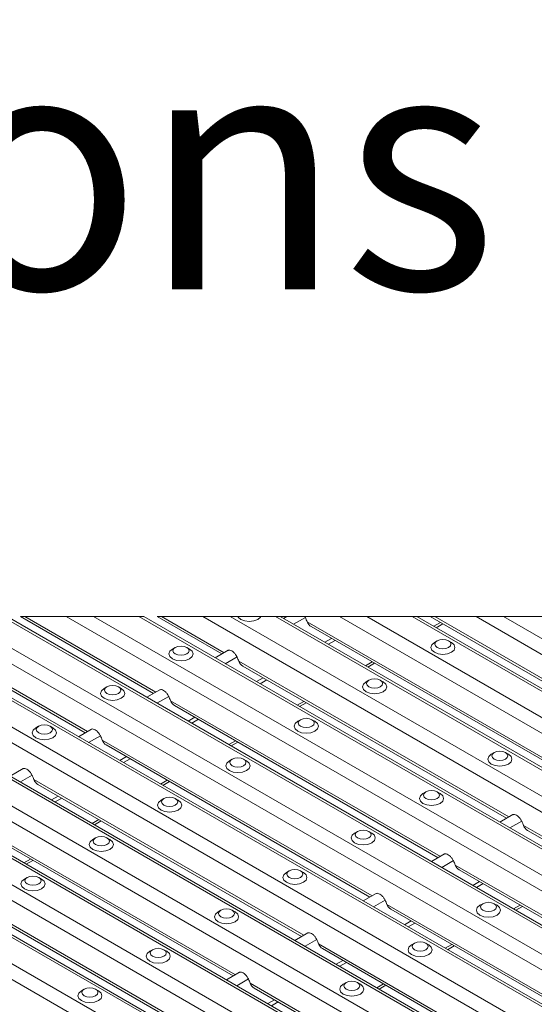
# Model space of a CAD drawing. Units: millimetres. Extents: x 52 to 1021, y 51 to 1436.
# Drawn here: x 152 to 179, y 781 to 832 of the extents above; entities that cross this region are included whole.
import ezdxf

# ---------------------------------------------------------------- set-up
doc = ezdxf.new("R2010")
doc.units = ezdxf.units.MM
doc.layers.add('TITLEBLOCKS', color=7, linetype='Continuous')
doc.styles.add('SLDTEXTSTYLE2', font='ARIALN.TTF', dxfattribs={"width": 0.87})

msp = doc.modelspace()

# ---------------------------------------------------------------- linework, layer by layer
at = {"color": 7, "linetype": 'Continuous', "lineweight": 0}
for p, q in [((262.7131, 717.8466), (118.9999, 800.8104)), ((263.4183, 718.2537), (120.4104, 800.8104)), ((264.5968, 718.934), (122.7674, 800.8104)), ((266.2486, 719.8876), (126.071, 800.8104)), ((266.9538, 720.2947), (127.4814, 800.8104)), ((268.1323, 720.9751), (129.8385, 800.8104)), ((269.7842, 721.9286), (133.1421, 800.8104)), ((270.4894, 722.3357), (134.5525, 800.8104)), ((271.6679, 723.0161), (136.9095, 800.8104)), ((273.3197, 723.9697), (140.2131, 800.8104)), ((274.0249, 724.3768), (141.6236, 800.8104)), ((275.2034, 725.0571), (143.9806, 800.8104)), ((155.4537, 794.857), (145.1409, 800.8104)), ((276.8552, 726.0107), (147.2842, 800.8104)), ((277.5604, 726.4178), (148.6946, 800.8104)), ((278.7389, 727.0981), (151.0517, 800.8104)), ((158.3668, 800.8104), (151.9854, 800.8104)), ((158.9892, 796.898), (152.212, 800.8104)), ((280.3907, 728.0517), (154.3553, 800.8104)), ((281.096, 728.4588), (155.7657, 800.8104)), ((282.2745, 729.1391), (158.1227, 800.8104)), ((198.1921, 800.8104), (159.0564, 800.8104)), ((162.5248, 798.939), (159.2831, 800.8104)), ((283.9263, 730.0927), (161.4263, 800.8104)), ((284.6315, 730.4998), (162.8368, 800.8104)), ((285.81, 731.1802), (165.1938, 800.8104)), ((166.7322, 800.7623), (166.1267, 800.4128)), ((287.4618, 732.1337), (168.4974, 800.8104)), ((288.167, 732.5408), (169.9078, 800.8104)), ((289.3456, 733.2212), (172.2649, 800.8104)), ((184.3272, 794.5168), (173.4252, 800.8104)), ((290.9974, 734.1748), (175.5685, 800.8104)), ((291.7026, 734.5819), (176.9789, 800.8104)), ((180.7917, 792.4758), (166.8312, 800.535)), ((173.7299, 800.5037), (173.385, 800.3047)), ((168.0815, 799.6824), (167.7367, 799.4833)), ((168.2683, 799.5745), (167.9235, 799.3755)), ((163.1966, 798.7213), (162.5911, 798.3718)), ((177.2562, 790.4348), (163.2957, 798.494)), ((170.1943, 798.4627), (169.8495, 798.2636)), ((164.546, 797.6414), (164.2012, 797.4423)), ((164.7328, 797.5335), (164.388, 797.3345)), ((159.6611, 796.6803), (159.0556, 796.3307)), ((173.7206, 788.3938), (159.7601, 796.453)), ((166.6588, 796.4217), (166.314, 796.2226)), ((161.0105, 795.6003), (160.6656, 795.4013)), ((161.1973, 795.4925), (160.8525, 795.2934)), ((156.1256, 794.6393), (155.5201, 794.2897)), ((170.1851, 786.3527), (156.2246, 794.412)), ((163.1232, 794.3807), (162.7784, 794.1816)), ((157.4749, 793.5593), (157.1301, 793.3603)), ((157.6617, 793.4515), (157.3169, 793.2524)), ((152.59, 792.5982), (151.9845, 792.2487)), ((166.6496, 784.3117), (152.6891, 792.3709)), ((159.5877, 792.3396), (159.2429, 792.1406)), ((153.9394, 791.5183), (153.5946, 791.3192)), ((154.1262, 791.4105), (153.7814, 791.2114)), ((163.114, 782.2707), (149.1535, 790.3299)), ((156.0522, 790.2986), (155.7074, 790.0996)), ((177.928, 790.2171), (177.3225, 789.8675)), ((191.9875, 781.9305), (178.0271, 789.9897)), ((159.5785, 780.2297), (145.618, 788.2889)), ((152.5166, 788.2576), (152.1718, 788.0585)), ((174.3925, 788.176), (173.787, 787.8265)), ((188.452, 779.8895), (174.4915, 787.9487)), ((175.7419, 787.0961), (175.397, 786.897)), ((175.9287, 786.9882), (175.5838, 786.7892)), ((170.857, 786.135), (170.2515, 785.7855)), ((184.9165, 777.8485), (170.956, 785.9077)), ((177.8546, 785.8764), (177.5098, 785.6773)), ((172.2063, 785.0551), (171.8615, 784.856)), ((172.3931, 784.9472), (172.0483, 784.7482)), ((167.3214, 784.094), (166.7159, 783.7444)), ((181.3809, 775.8075), (167.4205, 783.8667)), ((174.3191, 783.8354), (173.9743, 783.6363)), ((168.6708, 783.0141), (168.326, 782.815)), ((168.8576, 782.9062), (168.5128, 782.7071)), ((163.7859, 782.053), (163.1804, 781.7034)), ((177.8454, 773.7665), (163.8849, 781.8257)), ((170.7836, 781.7944), (170.4387, 781.5953)), ((165.1353, 780.973), (164.7904, 780.774)), ((165.3221, 780.8652), (164.9772, 780.6661))]:
    msp.add_line(p, q, dxfattribs=at)
at = {"color": 7, "linetype": 'Continuous', "lineweight": 15}
for p, q in [((264.7188, 719.0045), (123.0114, 800.8104)), ((268.2544, 721.0455), (130.0825, 800.8104)), ((271.7899, 723.0865), (137.1536, 800.8104)), ((275.3254, 725.1275), (144.2246, 800.8104)), ((144.9143, 800.8104), (155.3404, 794.7916)), ((278.861, 727.1686), (151.2957, 800.8104)), ((151.9854, 800.8104), (158.8759, 796.8326)), ((282.3965, 729.2096), (158.3668, 800.8104)), ((159.0564, 800.8104), (162.4114, 798.8736)), ((285.932, 731.2506), (165.4379, 800.8104)), ((165.7665, 800.8104), (165.6021, 800.7156)), ((289.4676, 733.2916), (172.5089, 800.8104)), ((173.1986, 800.8104), (184.2139, 794.4514)), ((167.0326, 800.2879), (180.6784, 792.4104)), ((173.5071, 800.2342), (173.8519, 800.4333)), ((160.0039, 799.2142), (159.8565, 799.1291)), ((160.7406, 799.1291), (160.5932, 799.2142)), ((173.5568, 799.5543), (173.4094, 799.4693)), ((174.2935, 799.4693), (174.1461, 799.5543)), ((162.7434, 799.0652), (162.0666, 798.6746)), ((163.497, 798.2469), (177.1428, 790.3694)), ((169.9716, 798.1932), (170.3164, 798.3922)), ((156.4684, 797.1732), (156.321, 797.0881)), ((157.205, 797.0881), (157.0577, 797.1732)), ((170.0212, 797.5133), (169.8739, 797.4282)), ((170.7579, 797.4282), (170.6106, 797.5133)), ((159.2078, 797.0242), (158.5311, 796.6335)), ((159.9615, 796.2059), (173.6073, 788.3283)), ((166.436, 796.1521), (166.7809, 796.3512)), ((152.9328, 795.1321), (152.7855, 795.0471)), ((153.6695, 795.0471), (153.5222, 795.1321)), ((166.4857, 795.4723), (166.3384, 795.3872)), ((167.2224, 795.3872), (167.075, 795.4723)), ((155.6723, 794.9832), (154.9955, 794.5925)), ((156.426, 794.1649), (170.0718, 786.2873)), ((162.9005, 794.1111), (163.2453, 794.3102)), ((176.503, 793.7715), (176.3557, 793.6864)), ((177.2397, 793.6864), (177.0924, 793.7715)), ((162.9502, 793.4313), (162.8028, 793.3462)), ((163.6869, 793.3462), (163.5395, 793.4313)), ((152.1368, 792.9422), (151.46, 792.5515)), ((152.8904, 792.1239), (166.5362, 784.2463)), ((159.365, 792.0701), (159.7098, 792.2692)), ((172.9675, 791.7304), (172.8202, 791.6454)), ((173.7042, 791.6454), (173.5569, 791.7304)), ((159.4146, 791.3903), (159.2673, 791.3052)), ((160.1513, 791.3052), (160.004, 791.3903)), ((177.4748, 790.561), (176.798, 790.1703)), ((149.3549, 790.0828), (163.0007, 782.2053)), ((155.8294, 790.0291), (156.1743, 790.2282)), ((169.432, 789.6894), (169.2846, 789.6043)), ((170.1687, 789.6043), (170.0213, 789.6894)), ((178.2284, 789.7427), (191.8742, 781.8651)), ((155.8791, 789.3492), (155.7318, 789.2642)), ((156.6158, 789.2642), (156.4685, 789.3492)), ((173.9392, 788.52), (173.2625, 788.1293)), ((145.8193, 788.0418), (159.4652, 780.1643)), ((152.2939, 787.9881), (152.6387, 788.1871)), ((165.8964, 787.6484), (165.7491, 787.5633)), ((166.6331, 787.5633), (166.4858, 787.6484)), ((174.6929, 787.7017), (188.3387, 779.8241)), ((152.3436, 787.3082), (152.1962, 787.2231)), ((153.0803, 787.2231), (152.9329, 787.3082)), ((170.4037, 786.4789), (169.7269, 786.0883)), ((175.9138, 785.9475), (175.7664, 785.8625)), ((176.6505, 785.8625), (176.5031, 785.9475)), ((162.3609, 785.6074), (162.2136, 785.5223)), ((163.0976, 785.5223), (162.9503, 785.6074)), ((171.1573, 785.6606), (184.8032, 777.7831)), ((177.6319, 785.6069), (177.9767, 785.8059)), ((166.8682, 784.4379), (166.1914, 784.0472)), ((172.3783, 783.9065), (172.2309, 783.8214)), ((173.1149, 783.8214), (172.9676, 783.9065)), ((158.8254, 783.5664), (158.678, 783.4813)), ((159.5621, 783.4813), (159.4147, 783.5664)), ((167.6218, 783.6196), (181.2676, 775.7421)), ((174.0964, 783.5659), (174.4412, 783.7649)), ((163.3326, 782.3969), (162.6559, 782.0062)), ((168.8427, 781.8655), (168.6954, 781.7804)), ((169.5794, 781.7804), (169.4321, 781.8655)), ((155.2898, 781.5253), (155.1425, 781.4403)), ((156.0265, 781.4402), (155.8792, 781.5253)), ((164.0863, 781.5786), (177.7321, 773.701)), ((170.5608, 781.5248), (170.9056, 781.7239))]:
    msp.add_line(p, q, dxfattribs=at)
at = {"color": 7, "linetype": 'Continuous', "lineweight": 15, "flags": 128}
for points in [[(163.2451, 800.8104), (163.2567, 800.777), (163.3922, 800.6599), (163.5949, 800.5817), (163.8341, 800.5542), (164.0733, 800.5817), (164.276, 800.6599), (164.4115, 800.777), (164.4231, 800.8104)], [(159.9136, 798.9521), (160.0039, 798.874), (160.1391, 798.8219), (160.2986, 798.8036), (160.458, 798.8219), (160.5932, 798.874), (160.6835, 798.9521), (160.7152, 799.0441), (160.6835, 799.1362), (160.5932, 799.2142), (160.458, 799.2663), (160.2986, 799.2847), (160.1391, 799.2663), (160.0039, 799.2142), (159.9136, 799.1362), (159.8819, 799.0441), (159.9136, 798.9521)], [(173.4094, 799.4693), (173.274, 799.3523), (173.2264, 799.2142), (173.274, 799.0761), (173.4095, 798.9591), (173.6123, 798.8808), (173.8514, 798.8534), (174.0906, 798.8808), (174.2934, 798.9591), (174.4289, 799.0761), (174.4764, 799.2142), (174.4289, 799.3523), (174.2934, 799.4693)], [(173.4665, 799.2922), (173.5568, 799.2142), (173.692, 799.1621), (173.8514, 799.1438), (174.0109, 799.1621), (174.1461, 799.2142), (174.2364, 799.2922), (174.2681, 799.3843), (174.2364, 799.4763), (174.1461, 799.5544), (174.0109, 799.6065), (173.8514, 799.6248), (173.692, 799.6065), (173.5568, 799.5544), (173.4665, 799.4763), (173.4348, 799.3843), (173.4665, 799.2922)], [(159.8565, 799.1291), (159.7211, 799.0121), (159.6736, 798.874), (159.7211, 798.7359), (159.8566, 798.6189), (160.0594, 798.5407), (160.2986, 798.5132), (160.5377, 798.5407), (160.7405, 798.6189), (160.876, 798.7359), (160.9236, 798.874), (160.876, 799.0121), (160.7405, 799.1291)], [(156.3781, 796.9111), (156.4684, 796.833), (156.6036, 796.7809), (156.763, 796.7626), (156.9225, 796.7809), (157.0577, 796.833), (157.148, 796.9111), (157.1797, 797.0031), (157.148, 797.0951), (157.0577, 797.1732), (156.9225, 797.2253), (156.763, 797.2436), (156.6036, 797.2253), (156.4684, 797.1732), (156.3781, 797.0951), (156.3464, 797.0031), (156.3781, 796.9111)], [(169.8739, 797.4282), (169.7385, 797.3112), (169.6909, 797.1732), (169.7385, 797.0351), (169.874, 796.918), (170.0767, 796.8398), (170.3159, 796.8124), (170.5551, 796.8398), (170.7579, 796.918), (170.8933, 797.0351), (170.9409, 797.1732), (170.8933, 797.3112), (170.7579, 797.4283)], [(169.931, 797.2512), (170.0213, 797.1732), (170.1565, 797.121), (170.3159, 797.1027), (170.4754, 797.121), (170.6105, 797.1732), (170.7009, 797.2512), (170.7326, 797.3433), (170.7009, 797.4353), (170.6105, 797.5134), (170.4754, 797.5655), (170.3159, 797.5838), (170.1565, 797.5655), (170.0213, 797.5134), (169.931, 797.4353), (169.8992, 797.3433), (169.931, 797.2512)], [(156.321, 797.0881), (156.1856, 796.9711), (156.138, 796.833), (156.1856, 796.6949), (156.3211, 796.5779), (156.5239, 796.4996), (156.763, 796.4722), (157.0022, 796.4996), (157.205, 796.5779), (157.3405, 796.6949), (157.388, 796.833), (157.3405, 796.9711), (157.205, 797.0881)], [(152.8425, 794.87), (152.9329, 794.792), (153.068, 794.7399), (153.2275, 794.7215), (153.3869, 794.7399), (153.5221, 794.792), (153.6124, 794.87), (153.6442, 794.9621), (153.6124, 795.0541), (153.5221, 795.1322), (153.3869, 795.1843), (153.2275, 795.2026), (153.068, 795.1843), (152.9329, 795.1322), (152.8425, 795.0541), (152.8108, 794.9621), (152.8425, 794.87)], [(166.3384, 795.3872), (166.203, 795.2702), (166.1554, 795.1321), (166.203, 794.9941), (166.3384, 794.877), (166.5412, 794.7988), (166.7804, 794.7713), (167.0196, 794.7988), (167.2223, 794.877), (167.3578, 794.9941), (167.4054, 795.1321), (167.3578, 795.2702), (167.2223, 795.3873)], [(166.3954, 795.2102), (166.4857, 795.1322), (166.6209, 795.08), (166.7804, 795.0617), (166.9398, 795.08), (167.075, 795.1322), (167.1653, 795.2102), (167.197, 795.3022), (167.1653, 795.3943), (167.075, 795.4723), (166.9398, 795.5245), (166.7804, 795.5428), (166.6209, 795.5245), (166.4857, 795.4723), (166.3954, 795.3943), (166.3637, 795.3022), (166.3954, 795.2102)], [(152.7855, 795.0471), (152.6501, 794.93), (152.6025, 794.792), (152.6501, 794.6539), (152.7856, 794.5368), (152.9883, 794.4586), (153.2275, 794.4312), (153.4667, 794.4586), (153.6694, 794.5368), (153.8049, 794.6539), (153.8525, 794.792), (153.8049, 794.93), (153.6694, 795.0471)], [(176.3557, 793.6864), (176.2203, 793.5694), (176.1727, 793.4313), (176.2203, 793.2932), (176.3558, 793.1762), (176.5585, 793.0979), (176.7977, 793.0705), (177.0369, 793.0979), (177.2397, 793.1762), (177.3751, 793.2932), (177.4227, 793.4313), (177.3751, 793.5694), (177.2397, 793.6864)], [(176.4128, 793.5093), (176.5031, 793.4313), (176.6383, 793.3792), (176.7977, 793.3609), (176.9572, 793.3792), (177.0924, 793.4313), (177.1827, 793.5093), (177.2144, 793.6014), (177.1827, 793.6934), (177.0923, 793.7715), (176.9572, 793.8236), (176.7977, 793.8419), (176.6383, 793.8236), (176.5031, 793.7715), (176.4128, 793.6934), (176.3811, 793.6014), (176.4128, 793.5093)], [(162.8028, 793.3462), (162.6674, 793.2292), (162.6198, 793.0911), (162.6674, 792.953), (162.8029, 792.836), (163.0057, 792.7578), (163.2448, 792.7303), (163.484, 792.7578), (163.6868, 792.836), (163.8223, 792.953), (163.8698, 793.0911), (163.8223, 793.2292), (163.6868, 793.3462)], [(162.8599, 793.1692), (162.9502, 793.0911), (163.0854, 793.039), (163.2448, 793.0207), (163.4043, 793.039), (163.5395, 793.0911), (163.6298, 793.1692), (163.6615, 793.2612), (163.6298, 793.3533), (163.5395, 793.4313), (163.4043, 793.4835), (163.2448, 793.5018), (163.0854, 793.4835), (162.9502, 793.4313), (162.8599, 793.3533), (162.8282, 793.2612), (162.8599, 793.1692)], [(172.8202, 791.6454), (172.6848, 791.5283), (172.6372, 791.3903), (172.6848, 791.2522), (172.8202, 791.1351), (173.023, 791.0569), (173.2622, 791.0295), (173.5014, 791.0569), (173.7041, 791.1351), (173.8396, 791.2522), (173.8872, 791.3903), (173.8396, 791.5283), (173.7041, 791.6454)], [(172.8772, 791.4683), (172.9676, 791.3903), (173.1027, 791.3382), (173.2622, 791.3198), (173.4216, 791.3382), (173.5568, 791.3903), (173.6471, 791.4683), (173.6789, 791.5604), (173.6471, 791.6524), (173.5568, 791.7305), (173.4216, 791.7826), (173.2622, 791.8009), (173.1027, 791.7826), (172.9676, 791.7305), (172.8772, 791.6524), (172.8455, 791.5604), (172.8772, 791.4683)], [(159.2673, 791.3052), (159.1319, 791.1882), (159.0843, 791.0501), (159.1319, 790.912), (159.2674, 790.795), (159.4701, 790.7168), (159.7093, 790.6893), (159.9485, 790.7168), (160.1512, 790.795), (160.2867, 790.912), (160.3343, 791.0501), (160.2867, 791.1882), (160.1512, 791.3052)], [(159.3244, 791.1282), (159.4147, 791.0501), (159.5499, 790.998), (159.7093, 790.9797), (159.8688, 790.998), (160.0039, 791.0501), (160.0943, 791.1282), (160.126, 791.2202), (160.0943, 791.3123), (160.0039, 791.3903), (159.8688, 791.4424), (159.7093, 791.4607), (159.5499, 791.4424), (159.4147, 791.3903), (159.3244, 791.3123), (159.2926, 791.2202), (159.3244, 791.1282)], [(169.2846, 789.6043), (169.1492, 789.4873), (169.1017, 789.3492), (169.1492, 789.2112), (169.2847, 789.0941), (169.4875, 789.0159), (169.7267, 788.9884), (169.9658, 789.0159), (170.1686, 789.0941), (170.3041, 789.2112), (170.3517, 789.3492), (170.3041, 789.4873), (170.1686, 789.6044)], [(169.3417, 789.4273), (169.432, 789.3493), (169.5672, 789.2971), (169.7267, 789.2788), (169.8861, 789.2971), (170.0213, 789.3493), (170.1116, 789.4273), (170.1433, 789.5194), (170.1116, 789.6114), (170.0213, 789.6894), (169.8861, 789.7416), (169.7267, 789.7599), (169.5672, 789.7416), (169.432, 789.6894), (169.3417, 789.6114), (169.31, 789.5194), (169.3417, 789.4273)], [(155.7318, 789.2642), (155.5963, 789.1471), (155.5488, 789.0091), (155.5963, 788.871), (155.7318, 788.7539), (155.9346, 788.6757), (156.1738, 788.6483), (156.413, 788.6757), (156.6157, 788.7539), (156.7512, 788.871), (156.7988, 789.0091), (156.7512, 789.1472), (156.6157, 789.2642)], [(155.7888, 789.0871), (155.8791, 789.0091), (156.0143, 788.957), (156.1738, 788.9387), (156.3332, 788.957), (156.4684, 789.0091), (156.5587, 789.0871), (156.5904, 789.1792), (156.5587, 789.2712), (156.4684, 789.3493), (156.3332, 789.4014), (156.1738, 789.4197), (156.0143, 789.4014), (155.8791, 789.3493), (155.7888, 789.2712), (155.7571, 789.1792), (155.7888, 789.0871)], [(165.7491, 787.5633), (165.6137, 787.4463), (165.5661, 787.3082), (165.6137, 787.1702), (165.7492, 787.0531), (165.9519, 786.9749), (166.1911, 786.9474), (166.4303, 786.9749), (166.6331, 787.0531), (166.7685, 787.1702), (166.8161, 787.3082), (166.7685, 787.4463), (166.6331, 787.5634)], [(165.8062, 787.3863), (165.8965, 787.3083), (166.0317, 787.2561), (166.1911, 787.2378), (166.3506, 787.2561), (166.4857, 787.3083), (166.5761, 787.3863), (166.6078, 787.4783), (166.5761, 787.5704), (166.4857, 787.6484), (166.3506, 787.7006), (166.1911, 787.7189), (166.0317, 787.7006), (165.8965, 787.6484), (165.8062, 787.5704), (165.7744, 787.4783), (165.8062, 787.3863)], [(152.1962, 787.2231), (152.0608, 787.1061), (152.0132, 786.9681), (152.0608, 786.83), (152.1963, 786.7129), (152.3991, 786.6347), (152.6382, 786.6073), (152.8774, 786.6347), (153.0802, 786.7129), (153.2157, 786.83), (153.2632, 786.9681), (153.2157, 787.1061), (153.0802, 787.2232)], [(152.2533, 787.0461), (152.3436, 786.9681), (152.4788, 786.9159), (152.6382, 786.8976), (152.7977, 786.9159), (152.9329, 786.9681), (153.0232, 787.0461), (153.0549, 787.1382), (153.0232, 787.2302), (152.9329, 787.3083), (152.7977, 787.3604), (152.6382, 787.3787), (152.4788, 787.3604), (152.3436, 787.3083), (152.2533, 787.2302), (152.2216, 787.1382), (152.2533, 787.0461)], [(175.8235, 785.6854), (175.9138, 785.6074), (176.049, 785.5553), (176.2085, 785.537), (176.3679, 785.5553), (176.5031, 785.6074), (176.5934, 785.6854), (176.6251, 785.7775), (176.5934, 785.8695), (176.5031, 785.9476), (176.3679, 785.9997), (176.2085, 786.018), (176.049, 785.9997), (175.9138, 785.9476), (175.8235, 785.8695), (175.7918, 785.7775), (175.8235, 785.6854)], [(162.2136, 785.5223), (162.0782, 785.4053), (162.0306, 785.2672), (162.0782, 785.1291), (162.2136, 785.0121), (162.4164, 784.9339), (162.6556, 784.9064), (162.8948, 784.9339), (163.0975, 785.0121), (163.233, 785.1291), (163.2806, 785.2672), (163.233, 785.4053), (163.0975, 785.5223)], [(162.2706, 785.3453), (162.361, 785.2672), (162.4961, 785.2151), (162.6556, 785.1968), (162.815, 785.2151), (162.9502, 785.2672), (163.0405, 785.3453), (163.0722, 785.4373), (163.0405, 785.5294), (162.9502, 785.6074), (162.815, 785.6595), (162.6556, 785.6779), (162.4961, 785.6595), (162.361, 785.6074), (162.2706, 785.5294), (162.2389, 785.4373), (162.2706, 785.3453)], [(175.7664, 785.8625), (175.631, 785.7454), (175.5835, 785.6074), (175.631, 785.4693), (175.7665, 785.3522), (175.9693, 785.274), (176.2085, 785.2466), (176.4476, 785.274), (176.6504, 785.3522), (176.7859, 785.4693), (176.8335, 785.6074), (176.7859, 785.7454), (176.6504, 785.8625)], [(172.288, 783.6444), (172.3783, 783.5664), (172.5135, 783.5142), (172.6729, 783.4959), (172.8324, 783.5142), (172.9676, 783.5664), (173.0579, 783.6444), (173.0896, 783.7365), (173.0579, 783.8285), (172.9676, 783.9066), (172.8324, 783.9587), (172.6729, 783.977), (172.5135, 783.9587), (172.3783, 783.9066), (172.288, 783.8285), (172.2563, 783.7365), (172.288, 783.6444)], [(158.678, 783.4813), (158.5426, 783.3643), (158.4951, 783.2262), (158.5426, 783.0881), (158.6781, 782.9711), (158.8809, 782.8928), (159.1201, 782.8654), (159.3592, 782.8928), (159.562, 782.9711), (159.6975, 783.0881), (159.745, 783.2262), (159.6975, 783.3643), (159.562, 783.4813)], [(158.7351, 783.3042), (158.8254, 783.2262), (158.9606, 783.1741), (159.1201, 783.1558), (159.2795, 783.1741), (159.4147, 783.2262), (159.505, 783.3042), (159.5367, 783.3963), (159.505, 783.4883), (159.4147, 783.5664), (159.2795, 783.6185), (159.1201, 783.6368), (158.9606, 783.6185), (158.8254, 783.5664), (158.7351, 783.4883), (158.7034, 783.3963), (158.7351, 783.3042)], [(172.2309, 783.8214), (172.0955, 783.7044), (172.0479, 783.5664), (172.0955, 783.4283), (172.231, 783.3112), (172.4338, 783.233), (172.6729, 783.2056), (172.9121, 783.233), (173.1149, 783.3112), (173.2504, 783.4283), (173.2979, 783.5664), (173.2504, 783.7044), (173.1149, 783.8215)], [(168.7524, 781.6034), (168.8428, 781.5254), (168.9779, 781.4732), (169.1374, 781.4549), (169.2968, 781.4732), (169.432, 781.5254), (169.5223, 781.6034), (169.5541, 781.6954), (169.5223, 781.7875), (169.432, 781.8655), (169.2968, 781.9177), (169.1374, 781.936), (168.9779, 781.9177), (168.8428, 781.8655), (168.7524, 781.7875), (168.7207, 781.6954), (168.7524, 781.6034)], [(155.1425, 781.4403), (155.0071, 781.3232), (154.9595, 781.1852), (155.0071, 781.0471), (155.1426, 780.93), (155.3453, 780.8518), (155.5845, 780.8244), (155.8237, 780.8518), (156.0265, 780.93), (156.1619, 781.0471), (156.2095, 781.1852), (156.1619, 781.3232), (156.0265, 781.4403)], [(155.1996, 781.2632), (155.2899, 781.1852), (155.4251, 781.1331), (155.5845, 781.1147), (155.744, 781.1331), (155.8791, 781.1852), (155.9695, 781.2632), (156.0012, 781.3553), (155.9695, 781.4473), (155.8791, 781.5254), (155.744, 781.5775), (155.5845, 781.5958), (155.4251, 781.5775), (155.2899, 781.5254), (155.1996, 781.4473), (155.1678, 781.3553), (155.1996, 781.2632)], [(168.6954, 781.7804), (168.56, 781.6634), (168.5124, 781.5253), (168.56, 781.3873), (168.6955, 781.2702), (168.8982, 781.192), (169.1374, 781.1645), (169.3766, 781.192), (169.5793, 781.2702), (169.7148, 781.3873), (169.7624, 781.5253), (169.7148, 781.6634), (169.5793, 781.7805)]]:
    msp.add_lwpolyline(points, dxfattribs=at)
at = {"color": 7, "linetype": 'Continuous', "lineweight": 15}
for centre, radius, start, end in [((160.8609, 798.0689), 6.4596, 22.44351, 24.64298), ((167.2892, 800.7027), 0.4877, 200.10536, 238.24901), ((157.3642, 796.0448), 6.4173, 22.43656, 24.6505), ((163.7538, 798.6617), 0.4878, 200.10983, 238.24454), ((153.8058, 793.9937), 6.4422, 22.44215, 24.64754), ((160.218, 796.6205), 0.4876, 200.10033, 238.25333), ((150.2719, 791.9535), 6.4404, 22.44038, 24.64639), ((156.6825, 794.5795), 0.4876, 200.10238, 238.25372), ((146.7365, 789.9124), 6.4403, 22.44183, 24.64786), ((153.1469, 792.5385), 0.4876, 200.09915, 238.25487), ((172.0935, 787.5395), 6.4195, 22.43811, 24.6513), ((178.4852, 790.1575), 0.4879, 200.11198, 238.24203), ((168.5389, 785.4901), 6.4404, 22.4417, 24.64771), ((174.9494, 788.1163), 0.4876, 200.10116, 238.25285), ((165.0014, 783.4483), 6.4425, 22.44174, 24.64709), ((171.4139, 786.0753), 0.4876, 200.10177, 238.25295), ((161.4836, 781.415), 6.4232, 22.43873, 24.65067), ((167.8785, 784.0343), 0.4877, 200.1056, 238.24841), ((157.9137, 779.359), 6.4607, 22.44515, 24.64425), ((164.3428, 781.9932), 0.4876, 200.10001, 238.254)]:
    msp.add_arc(centre, radius, start, end, dxfattribs=at)
for points, knots in [([(166.7045, 800.8104), (166.712, 800.7993), (166.7224, 800.7839), (166.73, 800.767), (166.7322, 800.7623)], [0, 0, 0, 0, 0.7203112, 1, 1, 1, 1]), ([(162.7303, 799.0516), (162.7366, 799.0569), (162.764, 799.0798), (162.8417, 799.0694), (162.9341, 799.03), (163.0315, 798.9547), (163.1206, 798.8557), (163.1725, 798.7727), (163.1944, 798.726), (163.1966, 798.7213)], [0, 0, 0, 0, 0.0388724, 0.1692419, 0.3345605, 0.5327232, 0.7514476, 0.9750672, 1, 1, 1, 1]), ([(159.1947, 797.0106), (159.201, 797.0158), (159.2285, 797.0388), (159.3062, 797.0283), (159.3985, 796.989), (159.496, 796.9137), (159.5851, 796.8147), (159.637, 796.7317), (159.6589, 796.685), (159.6611, 796.6803)], [0, 0, 0, 0, 0.0388725, 0.169242, 0.3345661, 0.5327291, 0.7514506, 0.9750715, 1, 1, 1, 1]), ([(155.6592, 794.9696), (155.6655, 794.9748), (155.693, 794.9977), (155.7707, 794.9873), (155.863, 794.9479), (155.9605, 794.8727), (156.0495, 794.7737), (156.1015, 794.6907), (156.1234, 794.644), (156.1256, 794.6393)], [0, 0, 0, 0, 0.0388803, 0.169249, 0.3345731, 0.5327347, 0.7514482, 0.9750719, 1, 1, 1, 1]), ([(152.1237, 792.9285), (152.13, 792.9338), (152.1574, 792.9567), (152.2352, 792.9463), (152.3275, 792.9069), (152.4249, 792.8317), (152.514, 792.7326), (152.5659, 792.6497), (152.5878, 792.6029), (152.59, 792.5982)], [0, 0, 0, 0, 0.0388791, 0.1692488, 0.3345658, 0.532729, 0.7514471, 0.9750694, 1, 1, 1, 1]), ([(177.4616, 790.5474), (177.468, 790.5526), (177.4954, 790.5755), (177.5731, 790.5651), (177.6655, 790.5257), (177.7629, 790.4505), (177.852, 790.3514), (177.9039, 790.2685), (177.9258, 790.2217), (177.928, 790.2171)], [0, 0, 0, 0, 0.0388713, 0.1692419, 0.3345609, 0.5327239, 0.7514519, 0.9750735, 1, 1, 1, 1]), ([(173.9261, 788.5063), (173.9324, 788.5116), (173.9599, 788.5345), (174.0376, 788.5241), (174.1299, 788.4847), (174.2274, 788.4095), (174.3165, 788.3104), (174.3684, 788.2275), (174.3903, 788.1807), (174.3925, 788.176)], [0, 0, 0, 0, 0.0388802, 0.1692489, 0.334573, 0.5327331, 0.7514532, 0.9750674, 1, 1, 1, 1]), ([(170.3906, 786.4653), (170.3969, 786.4706), (170.4244, 786.4935), (170.5021, 786.4831), (170.5944, 786.4437), (170.6918, 786.3685), (170.7809, 786.2694), (170.8328, 786.1864), (170.8548, 786.1397), (170.857, 786.135)], [0, 0, 0, 0, 0.0388792, 0.1692493, 0.334575, 0.5327307, 0.7514531, 0.9750739, 1, 1, 1, 1]), ([(166.855, 784.4243), (166.8614, 784.4296), (166.8888, 784.4525), (166.9665, 784.442), (167.0589, 784.4027), (167.1563, 784.3274), (167.2454, 784.2284), (167.2973, 784.1454), (167.3192, 784.0987), (167.3214, 784.094)], [0, 0, 0, 0, 0.0388794, 0.1692403, 0.3345596, 0.5327229, 0.7514514, 0.9750712, 1, 1, 1, 1]), ([(163.3195, 782.3833), (163.3258, 782.3885), (163.3533, 782.4114), (163.431, 782.401), (163.5233, 782.3616), (163.6208, 782.2864), (163.7098, 782.1874), (163.7618, 782.1044), (163.7837, 782.0577), (163.7859, 782.053)], [0, 0, 0, 0, 0.0388799, 0.16924, 0.3345656, 0.5327277, 0.7514509, 0.9750725, 1, 1, 1, 1])]:
    msp.add_open_spline(points, degree=3, knots=knots, dxfattribs=at)

# ---------------------------------------------------------------- texts
at = {"layer": 'TITLEBLOCKS', "insert": (65.9231, 830.2577), "char_height": 12.5, "attachment_point": 1, "style": 'SLDTEXTSTYLE2'}
msp.add_mtext('Grate Options (select a grate)', dxfattribs=at)

doc.saveas('drawing.dxf')
